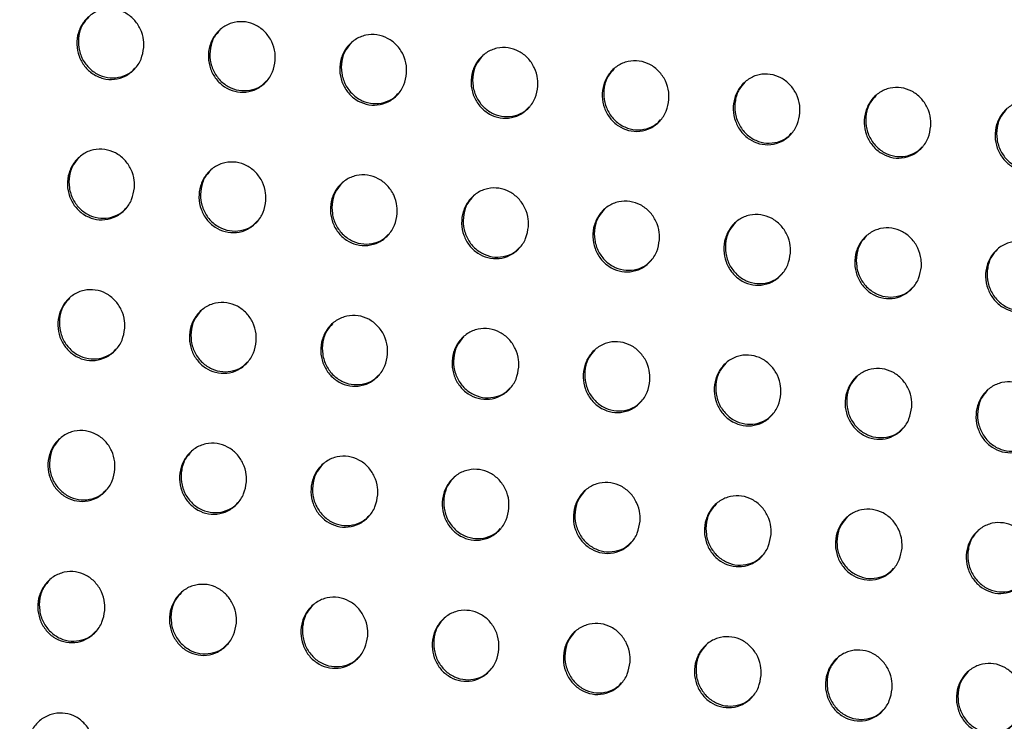
# Model space of a CAD drawing. Units: millimetres. Extents: x -396 to 308, y -584 to 568.
# Drawn here: x -169 to -127, y 437 to 468 of the extents above; entities that cross this region are included whole.
import ezdxf

# ---------------------------------------------------------------- set-up
doc = ezdxf.new("R2010")
doc.units = ezdxf.units.MM

msp = doc.modelspace()

# ---------------------------------------------------------------- linework, layer by layer
at = {"color": 7, "linetype": 'Continuous', "lineweight": 25}
for points, knots in [([(-140.345, 534.532), (-141.704, 532.764), (-145.178, 528.241), (-150.48, 520.752), (-156.275, 512.103), (-161.771, 503.312), (-166.977, 494.383), (-171.92, 485.291), (-176.626, 475.996), (-181.082, 466.534), (-185.262, 456.981), (-189.149, 447.411), (-192.738, 437.885), (-196.031, 428.451), (-199.072, 419.052), (-201.913, 409.581), (-204.585, 399.92), (-207.087, 390.035), (-209.435, 379.876), (-211.525, 369.553), (-213.199, 359.63), (-214.301, 352.101), (-214.732, 348.025), (-214.849, 346.919)], [0, 0, 0, 0, 0.0332384, 0.0850184, 0.1367274, 0.1883483, 0.2393834, 0.2906211, 0.3423345, 0.3941657, 0.4456616, 0.496492, 0.5463876, 0.5951562, 0.6427007, 0.6904553, 0.7389597, 0.7881594, 0.838187, 0.8898253, 0.9405553, 0.9838715, 1, 1, 1, 1]), ([(-137.815, 531.116), (-141.408, 526.131), (-148.6, 516.153), (-158.189, 500.37), (-166.95, 484.097), (-174.666, 467.652), (-181.508, 451.131), (-187.677, 434.586), (-193.363, 417.619), (-198.777, 400.301), (-203.771, 382.677), (-207.346, 367.69), (-209.682, 355.439), (-210.495, 349.134), (-210.901, 345.982)], [0, 0, 0, 0, 0.09307, 0.186291, 0.279546, 0.372659, 0.460674, 0.548734, 0.636732, 0.726558, 0.816451, 0.90629, 0.953146, 1, 1, 1, 1]), ([(-135.898, 527.824), (-139.82, 522.519), (-147.648, 511.93), (-158.135, 495.234), (-167.685, 477.986), (-176.259, 460.113), (-183.177, 443.442), (-188.751, 428.217), (-193.221, 414.62), (-197.273, 400.852), (-200.918, 386.92), (-204.165, 372.837), (-206.905, 358.594), (-208.118, 349.013), (-208.725, 344.214)], [0, 0, 0, 0, 0.100563, 0.200762, 0.300913, 0.401342, 0.501838, 0.573112, 0.644107, 0.714992, 0.785929, 0.857061, 0.928392, 1, 1, 1, 1]), ([(-135.844, 527.845), (-139.941, 522.294), (-148.135, 511.191), (-157.889, 495.512), (-165.786, 481.336), (-172.1, 468.798), (-177.924, 456.006), (-183.275, 442.971), (-188.197, 429.676), (-192.715, 416.109), (-196.858, 402.199), (-200.628, 388.017), (-203.983, 373.567), (-206.818, 358.968), (-208.069, 349.141), (-208.694, 344.227)], [0, 0, 0, 0, 0.105222, 0.210443, 0.281626, 0.352839, 0.424018, 0.494616, 0.565211, 0.636431, 0.707653, 0.78052, 0.853397, 0.926705, 1, 1, 1, 1]), ([(-163.815, 466.529), (-163.843, 466.357), (-163.9, 466.012), (-164.19, 465.576), (-164.594, 465.268), (-165.075, 465.127), (-165.569, 465.162), (-166.022, 465.364), (-166.389, 465.705), (-166.634, 466.15), (-166.731, 466.657), (-166.662, 467.174), (-166.43, 467.638), (-166.058, 467.991), (-165.594, 468.186), (-165.098, 468.205), (-164.627, 468.053), (-164.229, 467.752), (-163.944, 467.335), (-163.812, 466.906), (-163.814, 466.634), (-163.815, 466.529)], [0, 0, 0, 0, 0.05557, 0.111146, 0.166455, 0.220718, 0.273689, 0.325722, 0.377554, 0.429978, 0.483531, 0.538293, 0.593825, 0.649319, 0.703956, 0.757316, 0.809578, 0.861389, 0.913556, 0.966721, 1, 1, 1, 1]), ([(-166.197, 467.833), (-166.286, 467.736), (-166.488, 467.515), (-166.639, 467.049), (-166.648, 466.522), (-166.481, 466.014), (-166.165, 465.596), (-165.743, 465.313), (-165.265, 465.191), (-164.789, 465.242), (-164.409, 465.401), (-164.246, 465.583), (-164.189, 465.646)], [0, 0, 0, 0, 0.085708, 0.195685, 0.306882, 0.417601, 0.526321, 0.632456, 0.736621, 0.840252, 0.944947, 1, 1, 1, 1]), ([(-158.145, 465.976), (-158.173, 465.804), (-158.229, 465.459), (-158.519, 465.023), (-158.923, 464.716), (-159.403, 464.575), (-159.897, 464.611), (-160.349, 464.812), (-160.716, 465.153), (-160.961, 465.599), (-161.058, 466.107), (-160.99, 466.623), (-160.757, 467.088), (-160.386, 467.44), (-159.922, 467.635), (-159.427, 467.654), (-158.956, 467.501), (-158.558, 467.2), (-158.274, 466.783), (-158.142, 466.354), (-158.144, 466.081), (-158.145, 465.976)], [0, 0, 0, 0, 0.055562, 0.111131, 0.166412, 0.220629, 0.273561, 0.325578, 0.377425, 0.429885, 0.483481, 0.538275, 0.593812, 0.649282, 0.703877, 0.757198, 0.809439, 0.861255, 0.913448, 0.966653, 1, 1, 1, 1]), ([(-160.525, 467.282), (-160.614, 467.185), (-160.816, 466.964), (-160.967, 466.498), (-160.975, 465.971), (-160.808, 465.463), (-160.493, 465.044), (-160.071, 464.761), (-159.593, 464.639), (-159.117, 464.69), (-158.738, 464.849), (-158.575, 465.031), (-158.519, 465.093)], [0, 0, 0, 0, 0.085854, 0.195759, 0.306925, 0.417675, 0.526473, 0.632698, 0.736921, 0.840555, 0.945199, 1, 1, 1, 1]), ([(-152.479, 465.419), (-152.508, 465.246), (-152.564, 464.901), (-152.854, 464.466), (-153.257, 464.158), (-153.737, 464.018), (-154.23, 464.054), (-154.681, 464.256), (-155.048, 464.596), (-155.293, 465.043), (-155.39, 465.551), (-155.322, 466.068), (-155.09, 466.532), (-154.718, 466.884), (-154.255, 467.079), (-153.76, 467.097), (-153.29, 466.945), (-152.893, 466.644), (-152.609, 466.227), (-152.476, 465.796), (-152.479, 465.524), (-152.479, 465.419)], [0, 0, 0, 0, 0.055559, 0.111125, 0.166377, 0.220547, 0.273435, 0.325432, 0.377289, 0.429784, 0.483425, 0.538254, 0.593803, 0.649255, 0.70381, 0.757088, 0.809299, 0.861112, 0.913331, 0.966578, 1, 1, 1, 1]), ([(-154.857, 466.727), (-154.946, 466.63), (-155.148, 466.408), (-155.299, 465.943), (-155.307, 465.415), (-155.14, 464.907), (-154.825, 464.488), (-154.403, 464.205), (-153.925, 464.082), (-153.45, 464.133), (-153.071, 464.292), (-152.909, 464.473), (-152.853, 464.535)], [0, 0, 0, 0, 0.085998, 0.195841, 0.30699, 0.417782, 0.526664, 0.632977, 0.737253, 0.840883, 0.945467, 1, 1, 1, 1]), ([(-146.82, 464.855), (-146.848, 464.682), (-146.905, 464.337), (-147.194, 463.902), (-147.597, 463.595), (-148.076, 463.455), (-148.568, 463.491), (-149.019, 463.693), (-149.385, 464.034), (-149.63, 464.481), (-149.727, 464.989), (-149.659, 465.507), (-149.427, 465.971), (-149.056, 466.323), (-148.594, 466.517), (-148.099, 466.535), (-147.63, 466.383), (-147.233, 466.081), (-146.949, 465.664), (-146.817, 465.233), (-146.819, 464.96), (-146.82, 464.855)], [0, 0, 0, 0, 0.055552, 0.111113, 0.166331, 0.220446, 0.273284, 0.325258, 0.377126, 0.429661, 0.483353, 0.538226, 0.593791, 0.649223, 0.70373, 0.756953, 0.809129, 0.86094, 0.91319, 0.96649, 1, 1, 1, 1]), ([(-149.195, 466.166), (-149.284, 466.069), (-149.485, 465.847), (-149.636, 465.381), (-149.645, 464.854), (-149.478, 464.346), (-149.163, 463.926), (-148.741, 463.642), (-148.263, 463.519), (-147.788, 463.57), (-147.411, 463.729), (-147.249, 463.91), (-147.194, 463.971)], [0, 0, 0, 0, 0.08617, 0.195935, 0.307068, 0.417912, 0.526894, 0.633309, 0.737644, 0.841266, 0.945781, 1, 1, 1, 1]), ([(-141.167, 464.284), (-141.195, 464.112), (-141.251, 463.767), (-141.54, 463.332), (-141.943, 463.025), (-142.421, 462.886), (-142.912, 462.922), (-143.363, 463.124), (-143.728, 463.466), (-143.974, 463.912), (-144.071, 464.421), (-144.003, 464.939), (-143.771, 465.404), (-143.4, 465.755), (-142.939, 465.949), (-142.445, 465.967), (-141.977, 465.814), (-141.58, 465.513), (-141.296, 465.095), (-141.164, 464.664), (-141.166, 464.39), (-141.167, 464.284)], [0, 0, 0, 0, 0.055542, 0.111093, 0.166276, 0.220337, 0.273127, 0.32508, 0.376961, 0.429536, 0.483282, 0.538198, 0.593777, 0.649184, 0.703639, 0.756807, 0.808951, 0.860765, 0.913051, 0.966405, 1, 1, 1, 1]), ([(-143.539, 465.599), (-143.628, 465.501), (-143.829, 465.28), (-143.98, 464.814), (-143.988, 464.286), (-143.822, 463.778), (-143.507, 463.357), (-143.085, 463.073), (-142.607, 462.95), (-142.133, 463.001), (-141.756, 463.16), (-141.595, 463.34), (-141.54, 463.401)], [0, 0, 0, 0, 0.086346, 0.196024, 0.307132, 0.418026, 0.52711, 0.633629, 0.738025, 0.841642, 0.946092, 1, 1, 1, 1]), ([(-135.518, 463.709), (-135.546, 463.537), (-135.603, 463.192), (-135.892, 462.757), (-136.294, 462.451), (-136.772, 462.311), (-137.262, 462.348), (-137.712, 462.55), (-138.078, 462.892), (-138.323, 463.338), (-138.42, 463.848), (-138.352, 464.366), (-138.12, 464.831), (-137.75, 465.182), (-137.289, 465.376), (-136.796, 465.393), (-136.328, 465.24), (-135.932, 464.939), (-135.648, 464.521), (-135.515, 464.089), (-135.517, 463.815), (-135.518, 463.709)], [0, 0, 0, 0, 0.055538, 0.111087, 0.166249, 0.220273, 0.273029, 0.324964, 0.376852, 0.429456, 0.48324, 0.538188, 0.593776, 0.649165, 0.703583, 0.756715, 0.808839, 0.860656, 0.912964, 0.96635, 1, 1, 1, 1]), ([(-137.888, 465.026), (-137.977, 464.928), (-138.179, 464.706), (-138.329, 464.24), (-138.337, 463.713), (-138.171, 463.204), (-137.856, 462.783), (-137.435, 462.499), (-136.957, 462.375), (-136.483, 462.427), (-136.107, 462.585), (-135.946, 462.765), (-135.892, 462.826)], [0, 0, 0, 0, 0.086466, 0.196082, 0.30717, 0.4181, 0.527257, 0.633851, 0.738288, 0.841897, 0.946295, 1, 1, 1, 1]), ([(-129.873, 463.131), (-129.901, 462.959), (-129.957, 462.614), (-130.246, 462.179), (-130.648, 461.873), (-131.126, 461.733), (-131.616, 461.771), (-132.066, 461.973), (-132.431, 462.314), (-132.676, 462.761), (-132.773, 463.271), (-132.705, 463.789), (-132.473, 464.254), (-132.103, 464.605), (-131.642, 464.799), (-131.15, 464.816), (-130.682, 464.663), (-130.286, 464.362), (-130.002, 463.943), (-129.869, 463.511), (-129.872, 463.237), (-129.873, 463.131)], [0, 0, 0, 0, 0.05554, 0.111091, 0.16624, 0.22024, 0.27297, 0.32489, 0.376779, 0.4294, 0.483209, 0.53818, 0.593779, 0.649161, 0.703559, 0.756665, 0.80877, 0.860581, 0.912901, 0.966311, 1, 1, 1, 1]), ([(-132.241, 464.449), (-132.33, 464.351), (-132.532, 464.129), (-132.682, 463.663), (-132.691, 463.136), (-132.524, 462.627), (-132.209, 462.206), (-131.788, 461.921), (-131.311, 461.798), (-130.837, 461.849), (-130.461, 462.008), (-130.3, 462.187), (-130.246, 462.248)], [0, 0, 0, 0, 0.0865388, 0.1961243, 0.3072116, 0.418173, 0.5273808, 0.6340214, 0.7384789, 0.8420758, 0.9464356, 1, 1, 1, 1]), ([(-124.229, 462.551), (-124.258, 462.378), (-124.314, 462.033), (-124.603, 461.598), (-125.005, 461.292), (-125.482, 461.153), (-125.972, 461.191), (-126.422, 461.393), (-126.787, 461.734), (-127.032, 462.181), (-127.129, 462.692), (-127.061, 463.21), (-126.829, 463.675), (-126.459, 464.026), (-125.998, 464.219), (-125.506, 464.237), (-125.039, 464.083), (-124.643, 463.782), (-124.359, 463.364), (-124.226, 462.931), (-124.228, 462.657), (-124.229, 462.551)], [0, 0, 0, 0, 0.055542, 0.111095, 0.166236, 0.220215, 0.272924, 0.324831, 0.37672, 0.429353, 0.483182, 0.538173, 0.593783, 0.649162, 0.703542, 0.756626, 0.808713, 0.86052, 0.912849, 0.966278, 1, 1, 1, 1]), ([(-126.597, 463.87), (-126.686, 463.772), (-126.887, 463.55), (-127.038, 463.084), (-127.046, 462.556), (-126.88, 462.047), (-126.565, 461.626), (-126.144, 461.341), (-125.667, 461.217), (-125.193, 461.269), (-124.818, 461.427), (-124.657, 461.607), (-124.603, 461.668)], [0, 0, 0, 0, 0.086597, 0.196158, 0.307248, 0.41824, 0.527491, 0.634168, 0.738639, 0.842223, 0.946549, 1, 1, 1, 1]), ([(-164.219, 460.478), (-164.248, 460.305), (-164.305, 459.959), (-164.596, 459.522), (-165.001, 459.214), (-165.483, 459.073), (-165.977, 459.109), (-166.429, 459.311), (-166.795, 459.652), (-167.039, 460.098), (-167.135, 460.606), (-167.066, 461.123), (-166.833, 461.588), (-166.46, 461.942), (-165.995, 462.137), (-165.498, 462.156), (-165.028, 462.003), (-164.631, 461.702), (-164.347, 461.284), (-164.216, 460.855), (-164.218, 460.583), (-164.219, 460.478)], [0, 0, 0, 0, 0.055644, 0.111295, 0.166662, 0.220933, 0.273862, 0.32582, 0.377581, 0.429965, 0.483529, 0.538349, 0.593963, 0.649524, 0.704181, 0.757509, 0.809703, 0.861442, 0.913561, 0.966721, 1, 1, 1, 1]), ([(-166.6, 461.783), (-166.689, 461.686), (-166.891, 461.465), (-167.043, 460.998), (-167.053, 460.47), (-166.886, 459.961), (-166.571, 459.541), (-166.149, 459.259), (-165.671, 459.137), (-165.195, 459.189), (-164.815, 459.348), (-164.651, 459.53), (-164.595, 459.593)], [0, 0, 0, 0, 0.085623, 0.195677, 0.307022, 0.417896, 0.526699, 0.632807, 0.736851, 0.840328, 0.944901, 1, 1, 1, 1]), ([(-158.549, 459.925), (-158.578, 459.752), (-158.635, 459.406), (-158.926, 458.969), (-159.33, 458.662), (-159.811, 458.521), (-160.305, 458.557), (-160.756, 458.759), (-161.122, 459.1), (-161.366, 459.546), (-161.462, 460.055), (-161.393, 460.572), (-161.16, 461.038), (-160.788, 461.39), (-160.323, 461.586), (-159.828, 461.604), (-159.358, 461.451), (-158.961, 461.15), (-158.677, 460.732), (-158.546, 460.302), (-158.548, 460.03), (-158.549, 459.925)], [0, 0, 0, 0, 0.05563, 0.1112671, 0.1665944, 0.2208099, 0.2736935, 0.3256386, 0.3774223, 0.4298542, 0.483469, 0.5383222, 0.5939359, 0.6494631, 0.7040698, 0.757353, 0.8095263, 0.8612754, 0.91343, 0.9666383, 1, 1, 1, 1]), ([(-160.928, 461.232), (-161.016, 461.135), (-161.219, 460.914), (-161.37, 460.447), (-161.38, 459.919), (-161.213, 459.41), (-160.898, 458.99), (-160.476, 458.707), (-159.998, 458.585), (-159.523, 458.637), (-159.144, 458.796), (-158.981, 458.977), (-158.925, 459.04)], [0, 0, 0, 0, 0.085804, 0.195769, 0.307068, 0.417966, 0.526855, 0.633073, 0.737198, 0.840692, 0.945213, 1, 1, 1, 1]), ([(-152.885, 459.365), (-152.914, 459.193), (-152.97, 458.847), (-153.261, 458.411), (-153.665, 458.103), (-154.145, 457.963), (-154.638, 457.999), (-155.089, 458.201), (-155.454, 458.543), (-155.699, 458.989), (-155.795, 459.498), (-155.726, 460.016), (-155.493, 460.481), (-155.121, 460.834), (-154.657, 461.029), (-154.162, 461.046), (-153.693, 460.893), (-153.297, 460.592), (-153.013, 460.174), (-152.882, 459.744), (-152.884, 459.471), (-152.885, 459.365)], [0, 0, 0, 0, 0.055622, 0.111253, 0.166546, 0.220707, 0.273543, 0.325468, 0.377267, 0.42974, 0.483406, 0.538298, 0.593921, 0.649423, 0.703983, 0.757218, 0.809362, 0.861112, 0.913298, 0.966555, 1, 1, 1, 1]), ([(-155.261, 460.676), (-155.35, 460.579), (-155.552, 460.357), (-155.703, 459.89), (-155.713, 459.362), (-155.546, 458.853), (-155.231, 458.433), (-154.809, 458.149), (-154.331, 458.027), (-153.856, 458.079), (-153.478, 458.238), (-153.316, 458.419), (-153.26, 458.481)], [0, 0, 0, 0, 0.085974, 0.195861, 0.307132, 0.418071, 0.527053, 0.633375, 0.737566, 0.84106, 0.945517, 1, 1, 1, 1]), ([(-147.227, 458.8), (-147.255, 458.628), (-147.312, 458.282), (-147.603, 457.846), (-148.006, 457.539), (-148.486, 457.399), (-148.977, 457.436), (-149.428, 457.638), (-149.793, 457.979), (-150.037, 458.426), (-150.134, 458.935), (-150.065, 459.454), (-149.832, 459.919), (-149.46, 460.271), (-148.997, 460.466), (-148.503, 460.483), (-148.035, 460.33), (-147.638, 460.028), (-147.355, 459.611), (-147.223, 459.179), (-147.226, 458.906), (-147.227, 458.8)], [0, 0, 0, 0, 0.055613, 0.111234, 0.166493, 0.220601, 0.273391, 0.325296, 0.377107, 0.42962, 0.483336, 0.53827, 0.593905, 0.649385, 0.703896, 0.757078, 0.80919, 0.860942, 0.913162, 0.966471, 1, 1, 1, 1]), ([(-149.6, 460.114), (-149.689, 460.016), (-149.891, 459.794), (-150.042, 459.328), (-150.051, 458.799), (-149.885, 458.29), (-149.57, 457.869), (-149.148, 457.586), (-148.671, 457.463), (-148.196, 457.515), (-147.819, 457.674), (-147.657, 457.854), (-147.602, 457.916)], [0, 0, 0, 0, 0.086144, 0.19595, 0.307199, 0.418185, 0.527264, 0.633686, 0.737936, 0.841426, 0.94582, 1, 1, 1, 1]), ([(-141.574, 458.23), (-141.602, 458.057), (-141.659, 457.711), (-141.949, 457.275), (-142.352, 456.969), (-142.831, 456.829), (-143.322, 456.866), (-143.772, 457.068), (-144.137, 457.41), (-144.382, 457.857), (-144.478, 458.367), (-144.41, 458.885), (-144.177, 459.351), (-143.805, 459.703), (-143.343, 459.897), (-142.85, 459.914), (-142.382, 459.761), (-141.986, 459.459), (-141.703, 459.041), (-141.571, 458.609), (-141.573, 458.335), (-141.574, 458.23)], [0, 0, 0, 0, 0.055597, 0.111204, 0.166426, 0.220486, 0.273237, 0.325128, 0.376955, 0.429507, 0.48327, 0.538239, 0.593883, 0.649337, 0.703798, 0.756931, 0.809019, 0.86078, 0.913036, 0.966394, 1, 1, 1, 1]), ([(-143.945, 459.546), (-144.034, 459.448), (-144.236, 459.226), (-144.387, 458.759), (-144.396, 458.231), (-144.23, 457.722), (-143.915, 457.3), (-143.493, 457.016), (-143.016, 456.893), (-142.541, 456.945), (-142.165, 457.104), (-142.004, 457.284), (-141.949, 457.345)], [0, 0, 0, 0, 0.086308, 0.196029, 0.307247, 0.418269, 0.527434, 0.633949, 0.738259, 0.841754, 0.946099, 1, 1, 1, 1]), ([(-135.926, 457.654), (-135.954, 457.481), (-136.011, 457.136), (-136.301, 456.7), (-136.703, 456.394), (-137.182, 456.254), (-137.672, 456.292), (-138.122, 456.494), (-138.487, 456.836), (-138.731, 457.283), (-138.828, 457.793), (-138.759, 458.312), (-138.527, 458.777), (-138.156, 459.129), (-137.694, 459.322), (-137.201, 459.339), (-136.734, 459.186), (-136.338, 458.884), (-136.055, 458.466), (-135.923, 458.034), (-135.925, 457.76), (-135.926, 457.654)], [0, 0, 0, 0, 0.055583, 0.111178, 0.16637, 0.220391, 0.273112, 0.324996, 0.376839, 0.429424, 0.483224, 0.538218, 0.593862, 0.64929, 0.703711, 0.756811, 0.808885, 0.860657, 0.912942, 0.966336, 1, 1, 1, 1]), ([(-138.295, 458.972), (-138.384, 458.874), (-138.586, 458.652), (-138.736, 458.185), (-138.745, 457.657), (-138.579, 457.148), (-138.264, 456.726), (-137.843, 456.442), (-137.366, 456.319), (-136.892, 456.371), (-136.516, 456.529), (-136.355, 456.709), (-136.3, 456.77)], [0, 0, 0, 0, 0.086441, 0.196091, 0.307272, 0.418313, 0.527542, 0.634134, 0.738501, 0.842008, 0.946318, 1, 1, 1, 1]), ([(-130.281, 457.075), (-130.31, 456.902), (-130.366, 456.557), (-130.656, 456.122), (-131.058, 455.815), (-131.536, 455.676), (-132.026, 455.714), (-132.476, 455.916), (-132.84, 456.258), (-133.085, 456.705), (-133.182, 457.215), (-133.113, 457.734), (-132.881, 458.2), (-132.51, 458.551), (-132.049, 458.744), (-131.556, 458.761), (-131.089, 458.608), (-130.694, 458.306), (-130.41, 457.888), (-130.278, 457.456), (-130.28, 457.181), (-130.281, 457.075)], [0, 0, 0, 0, 0.055577, 0.111165, 0.166338, 0.220332, 0.27303, 0.324906, 0.376759, 0.429367, 0.483193, 0.538205, 0.593851, 0.649263, 0.70366, 0.756736, 0.808798, 0.860574, 0.912877, 0.966295, 1, 1, 1, 1]), ([(-132.649, 458.395), (-132.738, 458.297), (-132.94, 458.074), (-133.09, 457.608), (-133.099, 457.08), (-132.933, 456.57), (-132.618, 456.148), (-132.197, 455.864), (-131.72, 455.74), (-131.246, 455.792), (-130.87, 455.951), (-130.71, 456.13), (-130.655, 456.191)], [0, 0, 0, 0, 0.08653, 0.196136, 0.307298, 0.418354, 0.527628, 0.634275, 0.738679, 0.84219, 0.946471, 1, 1, 1, 1]), ([(-124.639, 456.494), (-124.667, 456.321), (-124.724, 455.976), (-125.014, 455.54), (-125.416, 455.234), (-125.893, 455.095), (-126.383, 455.133), (-126.832, 455.335), (-127.197, 455.677), (-127.441, 456.124), (-127.538, 456.635), (-127.47, 457.154), (-127.237, 457.619), (-126.866, 457.971), (-126.405, 458.164), (-125.913, 458.181), (-125.447, 458.027), (-125.051, 457.726), (-124.768, 457.307), (-124.635, 456.875), (-124.638, 456.6), (-124.639, 456.494)], [0, 0, 0, 0, 0.055574, 0.11116, 0.16632, 0.220293, 0.272974, 0.324842, 0.3767, 0.429323, 0.483168, 0.538195, 0.593846, 0.649249, 0.703627, 0.756685, 0.808736, 0.860511, 0.912826, 0.966263, 1, 1, 1, 1]), ([(-127.005, 457.814), (-127.094, 457.716), (-127.296, 457.494), (-127.447, 457.027), (-127.456, 456.499), (-127.29, 455.99), (-126.975, 455.568), (-126.553, 455.283), (-126.076, 455.16), (-125.603, 455.212), (-125.228, 455.37), (-125.067, 455.549), (-125.013, 455.61)], [0, 0, 0, 0, 0.086593, 0.19617, 0.307323, 0.418395, 0.527706, 0.634391, 0.738818, 0.842329, 0.946585, 1, 1, 1, 1]), ([(-164.633, 454.417), (-164.662, 454.243), (-164.719, 453.896), (-165.012, 453.458), (-165.418, 453.15), (-165.901, 453.008), (-166.396, 453.045), (-166.847, 453.248), (-167.211, 453.589), (-167.455, 454.035), (-167.55, 454.544), (-167.479, 455.062), (-167.245, 455.529), (-166.87, 455.883), (-166.404, 456.079), (-165.907, 456.097), (-165.438, 455.943), (-165.042, 455.641), (-164.759, 455.224), (-164.629, 454.794), (-164.632, 454.522), (-164.633, 454.417)], [0, 0, 0, 0, 0.055736, 0.111479, 0.16692, 0.221208, 0.274089, 0.325959, 0.377631, 0.429962, 0.483532, 0.538419, 0.594132, 0.649778, 0.704467, 0.757761, 0.809874, 0.861524, 0.913581, 0.96673, 1, 1, 1, 1]), ([(-167.012, 455.723), (-167.101, 455.626), (-167.304, 455.404), (-167.457, 454.937), (-167.468, 454.407), (-167.302, 453.897), (-166.986, 453.477), (-166.564, 453.194), (-166.086, 453.073), (-165.611, 453.125), (-165.231, 453.285), (-165.067, 453.467), (-165.01, 453.53)], [0, 0, 0, 0, 0.085499, 0.19566, 0.307194, 0.418252, 0.527143, 0.633204, 0.737094, 0.840384, 0.944816, 1, 1, 1, 1]), ([(-158.963, 453.864), (-158.992, 453.69), (-159.049, 453.344), (-159.341, 452.906), (-159.747, 452.598), (-160.229, 452.457), (-160.722, 452.494), (-161.173, 452.697), (-161.537, 453.038), (-161.781, 453.485), (-161.876, 453.994), (-161.806, 454.512), (-161.572, 454.979), (-161.198, 455.332), (-160.733, 455.528), (-160.237, 455.545), (-159.768, 455.392), (-159.372, 455.09), (-159.089, 454.672), (-158.959, 454.242), (-158.962, 453.969), (-158.963, 453.864)], [0, 0, 0, 0, 0.055712, 0.111432, 0.166819, 0.221037, 0.273868, 0.325728, 0.377434, 0.429827, 0.483458, 0.53838, 0.594086, 0.649686, 0.704312, 0.757554, 0.809647, 0.861314, 0.913419, 0.966628, 1, 1, 1, 1]), ([(-161.339, 455.173), (-161.428, 455.076), (-161.631, 454.854), (-161.783, 454.387), (-161.794, 453.857), (-161.628, 453.347), (-161.312, 452.926), (-160.89, 452.643), (-160.413, 452.521), (-159.938, 452.574), (-159.559, 452.733), (-159.396, 452.915), (-159.34, 452.977)], [0, 0, 0, 0, 0.085728, 0.195774, 0.30724, 0.418314, 0.527304, 0.633501, 0.737499, 0.840823, 0.945202, 1, 1, 1, 1]), ([(-153.299, 453.304), (-153.328, 453.13), (-153.386, 452.784), (-153.677, 452.347), (-154.082, 452.039), (-154.563, 451.899), (-155.056, 451.936), (-155.506, 452.138), (-155.87, 452.48), (-156.114, 452.927), (-156.209, 453.437), (-156.139, 453.956), (-155.905, 454.422), (-155.532, 454.775), (-155.068, 454.97), (-154.573, 454.987), (-154.104, 454.833), (-153.709, 454.532), (-153.426, 454.114), (-153.295, 453.683), (-153.298, 453.409), (-153.299, 453.304)], [0, 0, 0, 0, 0.055697, 0.111403, 0.166746, 0.220904, 0.273683, 0.325528, 0.377256, 0.429699, 0.483388, 0.538349, 0.594059, 0.649624, 0.704194, 0.757383, 0.80945, 0.861127, 0.913271, 0.966536, 1, 1, 1, 1]), ([(-155.673, 454.616), (-155.762, 454.519), (-155.965, 454.297), (-156.117, 453.83), (-156.127, 453.3), (-155.961, 452.79), (-155.646, 452.369), (-155.224, 452.085), (-154.747, 451.963), (-154.272, 452.015), (-153.894, 452.175), (-153.731, 452.356), (-153.676, 452.418)], [0, 0, 0, 0, 0.085928, 0.195875, 0.307295, 0.418403, 0.527493, 0.633811, 0.737893, 0.841229, 0.945545, 1, 1, 1, 1]), ([(-147.641, 452.738), (-147.67, 452.565), (-147.728, 452.218), (-148.019, 451.781), (-148.424, 451.474), (-148.904, 451.334), (-149.395, 451.372), (-149.845, 451.574), (-150.209, 451.916), (-150.453, 452.363), (-150.549, 452.873), (-150.479, 453.392), (-150.245, 453.859), (-149.872, 454.212), (-149.409, 454.406), (-148.914, 454.423), (-148.446, 454.269), (-148.051, 453.967), (-147.769, 453.549), (-147.637, 453.118), (-147.64, 452.844), (-147.641, 452.738)], [0, 0, 0, 0, 0.055682, 0.111375, 0.166682, 0.22079, 0.273529, 0.325359, 0.377103, 0.429587, 0.483324, 0.538321, 0.594037, 0.649576, 0.704096, 0.757237, 0.809279, 0.860964, 0.913145, 0.966458, 1, 1, 1, 1]), ([(-150.013, 454.053), (-150.102, 453.955), (-150.304, 453.733), (-150.456, 453.266), (-150.466, 452.737), (-150.301, 452.226), (-149.985, 451.805), (-149.564, 451.521), (-149.086, 451.398), (-148.612, 451.451), (-148.235, 451.61), (-148.073, 451.79), (-148.018, 451.852)], [0, 0, 0, 0, 0.086095, 0.195958, 0.307344, 0.418486, 0.527665, 0.634079, 0.738225, 0.841565, 0.945829, 1, 1, 1, 1]), ([(-141.989, 452.167), (-142.017, 451.994), (-142.075, 451.648), (-142.366, 451.211), (-142.77, 450.904), (-143.249, 450.765), (-143.74, 450.802), (-144.19, 451.005), (-144.554, 451.347), (-144.797, 451.794), (-144.893, 452.304), (-144.824, 452.824), (-144.59, 453.29), (-144.218, 453.643), (-143.755, 453.837), (-143.261, 453.853), (-142.794, 453.7), (-142.399, 453.398), (-142.116, 452.979), (-141.985, 452.548), (-141.987, 452.273), (-141.989, 452.167)], [0, 0, 0, 0, 0.055663, 0.111336, 0.166608, 0.220675, 0.273386, 0.325211, 0.376973, 0.429491, 0.483266, 0.538289, 0.594007, 0.649518, 0.703995, 0.757097, 0.809124, 0.860822, 0.913038, 0.966393, 1, 1, 1, 1]), ([(-144.358, 453.485), (-144.447, 453.387), (-144.649, 453.165), (-144.801, 452.697), (-144.811, 452.168), (-144.645, 451.658), (-144.33, 451.236), (-143.909, 450.952), (-143.431, 450.829), (-142.957, 450.881), (-142.581, 451.04), (-142.419, 451.221), (-142.364, 451.282)], [0, 0, 0, 0, 0.086239, 0.196024, 0.307372, 0.418534, 0.527778, 0.634272, 0.738476, 0.841832, 0.946065, 1, 1, 1, 1]), ([(-136.34, 451.592), (-136.369, 451.419), (-136.426, 451.073), (-136.717, 450.637), (-137.12, 450.33), (-137.599, 450.191), (-138.089, 450.229), (-138.538, 450.431), (-138.902, 450.773), (-139.146, 451.22), (-139.242, 451.731), (-139.173, 452.251), (-138.94, 452.717), (-138.568, 453.069), (-138.106, 453.263), (-137.613, 453.279), (-137.146, 453.126), (-136.751, 452.824), (-136.468, 452.405), (-136.336, 451.973), (-136.339, 451.699), (-136.34, 451.592)], [0, 0, 0, 0, 0.05564, 0.111292, 0.166526, 0.220553, 0.27324, 0.325067, 0.376854, 0.429408, 0.483217, 0.538258, 0.593967, 0.649448, 0.703884, 0.756956, 0.808975, 0.86069, 0.912941, 0.966333, 1, 1, 1, 1]), ([(-138.708, 452.911), (-138.797, 452.814), (-138.999, 452.591), (-139.15, 452.124), (-139.16, 451.595), (-138.994, 451.085), (-138.68, 450.663), (-138.258, 450.378), (-137.781, 450.255), (-137.307, 450.307), (-136.931, 450.466), (-136.77, 450.646), (-136.715, 450.707)], [0, 0, 0, 0, 0.086379, 0.196088, 0.307388, 0.418553, 0.527849, 0.634419, 0.738691, 0.842078, 0.946292, 1, 1, 1, 1]), ([(-130.695, 451.014), (-130.724, 450.841), (-130.781, 450.495), (-131.071, 450.059), (-131.474, 449.752), (-131.953, 449.613), (-132.443, 449.651), (-132.891, 449.853), (-133.255, 450.195), (-133.5, 450.643), (-133.596, 451.154), (-133.527, 451.673), (-133.294, 452.139), (-132.922, 452.491), (-132.46, 452.685), (-131.968, 452.701), (-131.501, 452.548), (-131.106, 452.246), (-130.823, 451.827), (-130.691, 451.395), (-130.694, 451.12), (-130.695, 451.014)], [0, 0, 0, 0, 0.055624, 0.111261, 0.166468, 0.220464, 0.27313, 0.324956, 0.376762, 0.429346, 0.483183, 0.538238, 0.59394, 0.649396, 0.703801, 0.756849, 0.808863, 0.860592, 0.912867, 0.966288, 1, 1, 1, 1]), ([(-133.062, 452.334), (-133.151, 452.236), (-133.353, 452.014), (-133.504, 451.547), (-133.513, 451.018), (-133.348, 450.507), (-133.033, 450.085), (-132.611, 449.801), (-132.134, 449.678), (-131.661, 449.73), (-131.285, 449.888), (-131.125, 450.068), (-131.07, 450.129)], [0, 0, 0, 0, 0.086488, 0.196139, 0.307399, 0.418563, 0.527902, 0.634537, 0.738864, 0.842272, 0.946467, 1, 1, 1, 1]), ([(-125.053, 450.432), (-125.081, 450.26), (-125.138, 449.914), (-125.429, 449.478), (-125.831, 449.171), (-126.309, 449.032), (-126.799, 449.07), (-127.248, 449.273), (-127.612, 449.615), (-127.856, 450.062), (-127.952, 450.573), (-127.883, 451.093), (-127.65, 451.559), (-127.279, 451.911), (-126.817, 452.104), (-126.325, 452.121), (-125.859, 451.967), (-125.464, 451.665), (-125.181, 451.246), (-125.049, 450.814), (-125.052, 450.539), (-125.053, 450.432)], [0, 0, 0, 0, 0.055614, 0.111241, 0.166429, 0.220403, 0.273055, 0.324879, 0.376697, 0.429301, 0.483158, 0.538223, 0.593922, 0.649361, 0.703745, 0.756777, 0.808786, 0.860522, 0.912815, 0.966255, 1, 1, 1, 1]), ([(-127.418, 451.754), (-127.507, 451.656), (-127.709, 451.433), (-127.86, 450.966), (-127.87, 450.438), (-127.704, 449.927), (-127.389, 449.505), (-126.968, 449.22), (-126.491, 449.097), (-126.017, 449.149), (-125.642, 449.307), (-125.482, 449.487), (-125.428, 449.548)], [0, 0, 0, 0, 0.086564, 0.196175, 0.30741, 0.418577, 0.527946, 0.634625, 0.738988, 0.84241, 0.94659, 1, 1, 1, 1]), ([(-165.058, 448.344), (-165.087, 448.17), (-165.145, 447.822), (-165.44, 447.383), (-165.848, 447.073), (-166.332, 446.932), (-166.826, 446.97), (-167.277, 447.173), (-167.64, 447.515), (-167.882, 447.961), (-167.976, 448.471), (-167.904, 448.99), (-167.668, 449.459), (-167.292, 449.813), (-166.824, 450.009), (-166.327, 450.026), (-165.858, 449.872), (-165.463, 449.57), (-165.182, 449.152), (-165.053, 448.722), (-165.056, 448.449), (-165.058, 448.344)], [0, 0, 0, 0, 0.055846, 0.111699, 0.167229, 0.221543, 0.274373, 0.326142, 0.377707, 0.429972, 0.483544, 0.538503, 0.594331, 0.650082, 0.704816, 0.758075, 0.810096, 0.861639, 0.913618, 0.96675, 1, 1, 1, 1]), ([(-167.436, 449.652), (-167.525, 449.555), (-167.728, 449.333), (-167.882, 448.865), (-167.894, 448.333), (-167.729, 447.821), (-167.413, 447.4), (-166.991, 447.118), (-166.514, 446.997), (-166.038, 447.05), (-165.658, 447.21), (-165.494, 447.392), (-165.437, 447.455)], [0, 0, 0, 0, 0.085334, 0.195633, 0.307393, 0.418662, 0.527646, 0.633637, 0.73734, 0.840412, 0.944686, 1, 1, 1, 1]), ([(-159.386, 447.792), (-159.416, 447.618), (-159.474, 447.271), (-159.768, 446.832), (-160.174, 446.523), (-160.657, 446.382), (-161.151, 446.42), (-161.6, 446.623), (-161.964, 446.965), (-162.206, 447.412), (-162.3, 447.922), (-162.229, 448.442), (-161.994, 448.91), (-161.618, 449.264), (-161.152, 449.459), (-160.656, 449.476), (-160.188, 449.322), (-159.793, 449.02), (-159.512, 448.602), (-159.382, 448.171), (-159.385, 447.898), (-159.386, 447.792)], [0, 0, 0, 0, 0.055809, 0.111626, 0.167087, 0.221317, 0.274092, 0.325857, 0.37747, 0.42981, 0.483453, 0.53845, 0.594263, 0.649953, 0.704609, 0.757807, 0.80981, 0.861382, 0.913424, 0.966628, 1, 1, 1, 1]), ([(-161.762, 449.103), (-161.85, 449.006), (-162.054, 448.784), (-162.207, 448.316), (-162.218, 447.785), (-162.053, 447.273), (-161.738, 446.852), (-161.316, 446.569), (-160.839, 446.447), (-160.364, 446.5), (-159.985, 446.66), (-159.821, 446.841), (-159.765, 446.904)], [0, 0, 0, 0, 0.085614, 0.195768, 0.307434, 0.41871, 0.527803, 0.633958, 0.737798, 0.840924, 0.945147, 1, 1, 1, 1]), ([(-153.723, 447.232), (-153.752, 447.059), (-153.81, 446.711), (-154.103, 446.273), (-154.509, 445.965), (-154.991, 445.825), (-155.483, 445.862), (-155.933, 446.066), (-156.296, 446.408), (-156.538, 446.855), (-156.633, 447.365), (-156.562, 447.885), (-156.327, 448.353), (-155.952, 448.707), (-155.487, 448.901), (-154.992, 448.918), (-154.524, 448.764), (-154.13, 448.462), (-153.848, 448.043), (-153.718, 447.612), (-153.722, 447.338), (-153.723, 447.232)], [0, 0, 0, 0, 0.055782, 0.111574, 0.16698, 0.221141, 0.273866, 0.325622, 0.377268, 0.42967, 0.483377, 0.53841, 0.594217, 0.649859, 0.704447, 0.757591, 0.809575, 0.861168, 0.913261, 0.966527, 1, 1, 1, 1]), ([(-156.095, 448.547), (-156.184, 448.449), (-156.387, 448.227), (-156.54, 447.759), (-156.551, 447.228), (-156.386, 446.716), (-156.071, 446.295), (-155.649, 446.011), (-155.172, 445.889), (-154.697, 445.942), (-154.319, 446.102), (-154.157, 446.283), (-154.101, 446.345)], [0, 0, 0, 0, 0.085848, 0.195879, 0.307473, 0.418767, 0.527964, 0.634257, 0.738204, 0.84136, 0.945529, 1, 1, 1, 1]), ([(-148.065, 446.667), (-148.094, 446.493), (-148.152, 446.146), (-148.445, 445.708), (-148.85, 445.4), (-149.331, 445.26), (-149.823, 445.298), (-150.272, 445.502), (-150.635, 445.844), (-150.877, 446.291), (-150.972, 446.802), (-150.902, 447.322), (-150.667, 447.79), (-150.293, 448.143), (-149.828, 448.337), (-149.334, 448.354), (-148.867, 448.2), (-148.472, 447.897), (-148.191, 447.479), (-148.06, 447.047), (-148.064, 446.773), (-148.065, 446.667)], [0, 0, 0, 0, 0.05576, 0.111531, 0.166896, 0.22101, 0.273702, 0.325452, 0.377122, 0.429566, 0.483318, 0.53838, 0.594183, 0.64979, 0.704328, 0.757431, 0.8094, 0.86101, 0.913144, 0.966455, 1, 1, 1, 1]), ([(-150.435, 447.983), (-150.524, 447.886), (-150.727, 447.663), (-150.88, 447.196), (-150.89, 446.665), (-150.725, 446.153), (-150.41, 445.731), (-149.988, 445.447), (-149.511, 445.325), (-149.037, 445.378), (-148.66, 445.537), (-148.498, 445.718), (-148.442, 445.78)], [0, 0, 0, 0, 0.086016, 0.195955, 0.307497, 0.418806, 0.528079, 0.634469, 0.73849, 0.841667, 0.945798, 1, 1, 1, 1]), ([(-142.411, 446.097), (-142.44, 445.924), (-142.498, 445.577), (-142.79, 445.139), (-143.195, 444.832), (-143.676, 444.692), (-144.167, 444.73), (-144.615, 444.933), (-144.978, 445.275), (-145.221, 445.723), (-145.316, 446.234), (-145.246, 446.754), (-145.011, 447.221), (-144.638, 447.575), (-144.174, 447.768), (-143.68, 447.785), (-143.213, 447.631), (-142.819, 447.329), (-142.537, 446.91), (-142.406, 446.478), (-142.41, 446.203), (-142.411, 446.097)], [0, 0, 0, 0, 0.055736, 0.111483, 0.166813, 0.220894, 0.273567, 0.325321, 0.377013, 0.429489, 0.483271, 0.538348, 0.594143, 0.649721, 0.704221, 0.757296, 0.80926, 0.860889, 0.913056, 0.966402, 1, 1, 1, 1]), ([(-144.78, 447.416), (-144.869, 447.318), (-145.071, 447.095), (-145.224, 446.627), (-145.234, 446.097), (-145.069, 445.585), (-144.754, 445.163), (-144.332, 444.879), (-143.855, 444.757), (-143.381, 444.809), (-143.005, 444.969), (-142.843, 445.149), (-142.788, 445.211)], [0, 0, 0, 0, 0.086143, 0.1960099, 0.3075055, 0.4188143, 0.528132, 0.63459, 0.7386706, 0.8418759, 0.9459955, 1, 1, 1, 1]), ([(-136.761, 445.524), (-136.79, 445.35), (-136.848, 445.004), (-137.139, 444.567), (-137.544, 444.259), (-138.023, 444.12), (-138.514, 444.158), (-138.962, 444.361), (-139.326, 444.703), (-139.569, 445.151), (-139.664, 445.662), (-139.594, 446.182), (-139.36, 446.649), (-138.987, 447.002), (-138.524, 447.196), (-138.031, 447.212), (-137.564, 447.058), (-137.17, 446.756), (-136.888, 446.337), (-136.757, 445.905), (-136.76, 445.63), (-136.761, 445.524)], [0, 0, 0, 0, 0.055706, 0.111424, 0.166712, 0.220753, 0.273408, 0.325172, 0.376894, 0.429408, 0.48322, 0.538307, 0.594089, 0.649633, 0.704093, 0.757141, 0.809102, 0.860753, 0.912958, 0.966342, 1, 1, 1, 1]), ([(-139.128, 446.844), (-139.217, 446.746), (-139.42, 446.523), (-139.572, 446.055), (-139.582, 445.525), (-139.417, 445.014), (-139.102, 444.591), (-138.68, 444.307), (-138.203, 444.184), (-137.73, 444.237), (-137.354, 444.396), (-137.192, 444.576), (-137.137, 444.638)], [0, 0, 0, 0, 0.086284, 0.196074, 0.307513, 0.41881, 0.528166, 0.634698, 0.738855, 0.842106, 0.946221, 1, 1, 1, 1]), ([(-131.115, 444.946), (-131.144, 444.773), (-131.201, 444.426), (-131.493, 443.99), (-131.896, 443.683), (-132.376, 443.544), (-132.866, 443.582), (-133.314, 443.785), (-133.677, 444.127), (-133.921, 444.575), (-134.016, 445.086), (-133.947, 445.606), (-133.713, 446.073), (-133.34, 446.425), (-132.878, 446.619), (-132.385, 446.635), (-131.919, 446.481), (-131.524, 446.179), (-131.242, 445.76), (-131.111, 445.327), (-131.114, 445.053), (-131.115, 444.946)], [0, 0, 0, 0, 0.055681, 0.111375, 0.166627, 0.220632, 0.273269, 0.32504, 0.376789, 0.42934, 0.483182, 0.538279, 0.594046, 0.649555, 0.703978, 0.757003, 0.808965, 0.860638, 0.912877, 0.966292, 1, 1, 1, 1]), ([(-133.481, 446.267), (-133.57, 446.169), (-133.772, 445.947), (-133.924, 445.479), (-133.934, 444.95), (-133.769, 444.438), (-133.454, 444.016), (-133.032, 443.731), (-132.555, 443.608), (-132.082, 443.661), (-131.707, 443.819), (-131.546, 443.999), (-131.491, 444.06)], [0, 0, 0, 0, 0.0864136, 0.1961292, 0.3075091, 0.4187924, 0.5281893, 0.6347945, 0.7390222, 0.8423113, 0.9464177, 1, 1, 1, 1]), ([(-125.472, 444.366), (-125.501, 444.193), (-125.558, 443.846), (-125.849, 443.41), (-126.252, 443.103), (-126.731, 442.964), (-127.221, 443.002), (-127.669, 443.205), (-128.032, 443.547), (-128.276, 443.995), (-128.372, 444.506), (-128.302, 445.027), (-128.069, 445.493), (-127.696, 445.845), (-127.234, 446.039), (-126.742, 446.055), (-126.276, 445.901), (-125.882, 445.599), (-125.599, 445.18), (-125.468, 444.747), (-125.471, 444.472), (-125.472, 444.366)], [0, 0, 0, 0, 0.055663, 0.111338, 0.166564, 0.220544, 0.27317, 0.324946, 0.376716, 0.429293, 0.483155, 0.538259, 0.594013, 0.649497, 0.703894, 0.756905, 0.808868, 0.860557, 0.91282, 0.966257, 1, 1, 1, 1]), ([(-127.837, 445.688), (-127.926, 445.59), (-128.128, 445.367), (-128.28, 444.9), (-128.29, 444.37), (-128.124, 443.859), (-127.81, 443.436), (-127.388, 443.151), (-126.911, 443.028), (-126.438, 443.081), (-126.063, 443.24), (-125.902, 443.419), (-125.848, 443.48)], [0, 0, 0, 0, 0.086505, 0.196168, 0.307505, 0.418775, 0.528197, 0.634854, 0.739134, 0.842453, 0.946555, 1, 1, 1, 1]), ([(-165.495, 442.259), (-165.525, 442.085), (-165.584, 441.735), (-165.88, 441.294), (-166.29, 440.984), (-166.776, 440.843), (-167.27, 440.881), (-167.72, 441.085), (-168.082, 441.427), (-168.322, 441.874), (-168.415, 442.384), (-168.342, 442.906), (-168.104, 443.375), (-167.726, 443.731), (-167.257, 443.927), (-166.759, 443.944), (-166.29, 443.789), (-165.897, 443.486), (-165.617, 443.068), (-165.489, 442.637), (-165.493, 442.364), (-165.495, 442.259)], [0, 0, 0, 0, 0.055972, 0.111952, 0.16759, 0.221937, 0.274714, 0.32637, 0.377813, 0.429998, 0.483566, 0.538603, 0.594561, 0.650436, 0.705226, 0.758451, 0.810369, 0.86179, 0.913678, 0.966783, 1, 1, 1, 1]), ([(-167.872, 443.568), (-167.961, 443.471), (-168.165, 443.248), (-168.32, 442.779), (-168.334, 442.246), (-168.169, 441.732), (-167.853, 441.31), (-167.431, 441.028), (-166.954, 440.908), (-166.479, 440.961), (-166.099, 441.122), (-165.934, 441.304), (-165.876, 441.368)], [0, 0, 0, 0, 0.0851259, 0.195593, 0.3076157, 0.4191213, 0.5281971, 0.6340973, 0.7375775, 0.8404019, 0.9445045, 1, 1, 1, 1]), ([(-159.822, 441.709), (-159.851, 441.535), (-159.91, 441.186), (-160.206, 440.746), (-160.614, 440.436), (-161.098, 440.296), (-161.592, 440.334), (-162.041, 440.538), (-162.402, 440.88), (-162.644, 441.327), (-162.737, 441.838), (-162.665, 442.359), (-162.427, 442.829), (-162.05, 443.184), (-161.583, 443.379), (-161.086, 443.395), (-160.618, 443.241), (-160.225, 442.938), (-159.945, 442.519), (-159.816, 442.088), (-159.82, 441.815), (-159.822, 441.709)], [0, 0, 0, 0, 0.0559205, 0.11185, 0.1674012, 0.2216548, 0.2743754, 0.3260361, 0.3775399, 0.429813, 0.4834602, 0.5385339, 0.5944675, 0.6502658, 0.7049634, 0.7581219, 0.8100272, 0.86149, 0.913456, 0.9666451, 1, 1, 1, 1]), ([(-162.195, 443.022), (-162.284, 442.924), (-162.488, 442.702), (-162.643, 442.233), (-162.655, 441.7), (-162.49, 441.187), (-162.175, 440.764), (-161.753, 440.481), (-161.276, 440.36), (-160.801, 440.414), (-160.423, 440.574), (-160.259, 440.756), (-160.202, 440.819)], [0, 0, 0, 0, 0.085453, 0.195745, 0.307644, 0.419143, 0.528336, 0.634423, 0.738069, 0.840968, 0.945027, 1, 1, 1, 1]), ([(-154.157, 441.151), (-154.186, 440.977), (-154.245, 440.628), (-154.539, 440.189), (-154.947, 439.88), (-155.43, 439.74), (-155.922, 439.778), (-156.371, 439.982), (-156.733, 440.324), (-156.974, 440.772), (-157.068, 441.283), (-156.996, 441.804), (-156.759, 442.273), (-156.383, 442.628), (-155.917, 442.822), (-155.421, 442.839), (-154.954, 442.684), (-154.561, 442.381), (-154.28, 441.963), (-154.151, 441.531), (-154.155, 441.257), (-154.157, 441.151)], [0, 0, 0, 0, 0.055878, 0.111767, 0.167249, 0.221428, 0.274103, 0.325766, 0.377317, 0.429662, 0.483376, 0.538482, 0.594396, 0.650131, 0.70475, 0.757854, 0.80975, 0.861249, 0.91328, 0.966537, 1, 1, 1, 1]), ([(-156.527, 442.466), (-156.616, 442.369), (-156.82, 442.146), (-156.974, 441.678), (-156.986, 441.145), (-156.821, 440.632), (-156.506, 440.209), (-156.084, 439.926), (-155.607, 439.805), (-155.133, 439.858), (-154.755, 440.018), (-154.592, 440.199), (-154.536, 440.261)], [0, 0, 0, 0, 0.08572, 0.195863, 0.30766, 0.419154, 0.528448, 0.634688, 0.738467, 0.841423, 0.945444, 1, 1, 1, 1]), ([(-148.497, 440.587), (-148.527, 440.413), (-148.585, 440.065), (-148.879, 439.626), (-149.286, 439.317), (-149.768, 439.177), (-150.26, 439.216), (-150.708, 439.419), (-151.07, 439.762), (-151.312, 440.21), (-151.406, 440.721), (-151.334, 441.242), (-151.098, 441.711), (-150.722, 442.065), (-150.257, 442.259), (-149.762, 442.275), (-149.296, 442.121), (-148.902, 441.818), (-148.622, 441.399), (-148.492, 440.967), (-148.496, 440.693), (-148.497, 440.587)], [0, 0, 0, 0, 0.055845, 0.111701, 0.167135, 0.221266, 0.273914, 0.325584, 0.37717, 0.429564, 0.483321, 0.538445, 0.594341, 0.650029, 0.704595, 0.757665, 0.80956, 0.861088, 0.913166, 0.966467, 1, 1, 1, 1]), ([(-150.866, 441.904), (-150.955, 441.807), (-151.159, 441.584), (-151.312, 441.115), (-151.324, 440.583), (-151.159, 440.071), (-150.844, 439.648), (-150.422, 439.364), (-149.945, 439.242), (-149.471, 439.295), (-149.095, 439.455), (-148.932, 439.636), (-148.876, 439.698)], [0, 0, 0, 0, 0.0859, 0.195938, 0.307656, 0.419139, 0.528494, 0.634836, 0.738709, 0.841711, 0.945714, 1, 1, 1, 1]), ([(-142.842, 440.019), (-142.871, 439.845), (-142.929, 439.497), (-143.223, 439.059), (-143.629, 438.75), (-144.11, 438.611), (-144.602, 438.649), (-145.05, 438.853), (-145.412, 439.195), (-145.654, 439.643), (-145.748, 440.154), (-145.677, 440.676), (-145.441, 441.144), (-145.066, 441.498), (-144.602, 441.692), (-144.107, 441.708), (-143.641, 441.553), (-143.247, 441.251), (-142.966, 440.832), (-142.837, 440.4), (-142.84, 440.125), (-142.842, 440.019)], [0, 0, 0, 0, 0.055815, 0.111642, 0.167038, 0.221137, 0.273775, 0.325457, 0.377072, 0.4295, 0.483282, 0.538411, 0.594289, 0.649942, 0.704473, 0.757523, 0.809423, 0.860977, 0.913089, 0.966421, 1, 1, 1, 1]), ([(-145.21, 441.338), (-145.299, 441.24), (-145.502, 441.017), (-145.655, 440.549), (-145.666, 440.017), (-145.502, 439.505), (-145.187, 439.082), (-144.765, 438.797), (-144.288, 438.676), (-143.814, 438.729), (-143.438, 438.888), (-143.276, 439.069), (-143.22, 439.131)], [0, 0, 0, 0, 0.086022, 0.195987, 0.307644, 0.419104, 0.528487, 0.634895, 0.738838, 0.841885, 0.945892, 1, 1, 1, 1]), ([(-137.189, 439.448), (-137.219, 439.274), (-137.277, 438.926), (-137.57, 438.488), (-137.975, 438.18), (-138.456, 438.041), (-138.947, 438.08), (-139.395, 438.283), (-139.757, 438.625), (-139.999, 439.073), (-140.094, 439.585), (-140.023, 440.106), (-139.788, 440.574), (-139.413, 440.927), (-138.949, 441.121), (-138.456, 441.137), (-137.99, 440.983), (-137.596, 440.68), (-137.315, 440.261), (-137.185, 439.829), (-137.188, 439.554), (-137.189, 439.448)], [0, 0, 0, 0, 0.05578, 0.111571, 0.166921, 0.220982, 0.273608, 0.325306, 0.376957, 0.429424, 0.483232, 0.538365, 0.594223, 0.649838, 0.704331, 0.757359, 0.809261, 0.860842, 0.912994, 0.966362, 1, 1, 1, 1]), ([(-139.556, 440.768), (-139.645, 440.67), (-139.848, 440.447), (-140.001, 439.979), (-140.012, 439.448), (-139.847, 438.935), (-139.532, 438.512), (-139.111, 438.228), (-138.634, 438.106), (-138.16, 438.159), (-137.784, 438.318), (-137.622, 438.498), (-137.567, 438.56)], [0, 0, 0, 0, 0.086162, 0.19605, 0.307641, 0.419076, 0.528487, 0.634965, 0.738991, 0.842096, 0.946111, 1, 1, 1, 1]), ([(-131.541, 438.872), (-131.571, 438.698), (-131.629, 438.351), (-131.921, 437.914), (-132.326, 437.606), (-132.806, 437.467), (-133.296, 437.506), (-133.744, 437.709), (-134.106, 438.051), (-134.349, 438.499), (-134.444, 439.011), (-134.374, 439.532), (-134.139, 439.999), (-133.765, 440.353), (-133.302, 440.546), (-132.809, 440.562), (-132.343, 440.408), (-131.949, 440.105), (-131.667, 439.686), (-131.537, 439.253), (-131.54, 438.978), (-131.541, 438.872)], [0, 0, 0, 0, 0.055746, 0.111504, 0.166811, 0.220835, 0.273446, 0.325158, 0.376844, 0.429351, 0.48319, 0.538329, 0.594164, 0.649738, 0.704189, 0.757195, 0.809104, 0.860714, 0.912906, 0.966309, 1, 1, 1, 1]), ([(-133.907, 440.194), (-133.996, 440.096), (-134.199, 439.873), (-134.351, 439.405), (-134.362, 438.874), (-134.197, 438.362), (-133.882, 437.939), (-133.461, 437.654), (-132.984, 437.532), (-132.51, 437.584), (-132.135, 437.744), (-131.974, 437.924), (-131.919, 437.985)], [0, 0, 0, 0, 0.086306, 0.196107, 0.307624, 0.419032, 0.528479, 0.635035, 0.739145, 0.842303, 0.946321, 1, 1, 1, 1]), ([(-125.897, 438.293), (-125.926, 438.12), (-125.984, 437.773), (-126.275, 437.335), (-126.68, 437.028), (-127.159, 436.889), (-127.649, 436.928), (-128.097, 437.131), (-128.459, 437.473), (-128.702, 437.921), (-128.798, 438.433), (-128.728, 438.954), (-128.493, 439.421), (-128.12, 439.774), (-127.657, 439.967), (-127.165, 439.983), (-126.699, 439.829), (-126.305, 439.527), (-126.023, 439.108), (-125.892, 438.675), (-125.895, 438.4), (-125.897, 438.293)], [0, 0, 0, 0, 0.055718, 0.111448, 0.166721, 0.220717, 0.273321, 0.325047, 0.376762, 0.429301, 0.483161, 0.538301, 0.594115, 0.649654, 0.704075, 0.757068, 0.808986, 0.860621, 0.912844, 0.966271, 1, 1, 1, 1]), ([(-128.261, 439.616), (-128.35, 439.518), (-128.553, 439.295), (-128.705, 438.827), (-128.716, 438.297), (-128.551, 437.785), (-128.236, 437.361), (-127.814, 437.077), (-127.337, 436.954), (-126.864, 437.007), (-126.489, 437.166), (-126.328, 437.346), (-126.273, 437.407)], [0, 0, 0, 0, 0.086412, 0.196148, 0.307603, 0.418982, 0.528448, 0.635062, 0.739239, 0.842445, 0.946471, 1, 1, 1, 1]), ([(-165.946, 436.16), (-165.976, 435.985), (-166.036, 435.634), (-166.335, 435.191), (-166.747, 434.88), (-167.234, 434.739), (-167.729, 434.778), (-168.178, 434.983), (-168.538, 435.325), (-168.777, 435.773), (-168.868, 436.284), (-168.794, 436.806), (-168.554, 437.278), (-168.173, 437.635), (-167.702, 437.831), (-167.204, 437.847), (-166.736, 437.691), (-166.344, 437.388), (-166.066, 436.969), (-165.939, 436.538), (-165.944, 436.265), (-165.946, 436.16)], [0, 0, 0, 0, 0.056115, 0.112237, 0.167999, 0.222392, 0.275115, 0.326647, 0.377953, 0.430044, 0.483601, 0.53872, 0.594821, 0.650837, 0.705696, 0.758889, 0.810697, 0.861982, 0.913764, 0.966834, 1, 1, 1, 1])]:
    msp.add_open_spline(points, degree=3, knots=knots, dxfattribs=at)
at = {"color": 7, "linetype": 'Continuous'}
for points, knots in [([(-141.794, 533.142), (-158.105, 510.017), (-172.567, 485.584), (-185.133, 459.993), (-195.787, 433.398), (-204.887, 404.64), (-211.857, 375.166), (-216.49, 345.187), (-215.114, 355.212), (-216.49, 345.187)], [0, 0, 0, 0, 0.139996, 0.28, 0.420004, 0.560008, 0.706676, 0.85334, 1, 1, 1, 1]), ([(-141.764, 533.148), (-158.139, 509.941), (-172.616, 485.497), (-185.232, 459.807), (-195.89, 433.169), (-204.924, 404.549), (-211.835, 375.215), (-216.463, 345.192), (-215.088, 355.232), (-216.463, 345.192)], [0, 0, 0, 0, 0.140501, 0.280581, 0.421111, 0.561301, 0.707218, 0.853144, 1, 1, 1, 1])]:
    msp.add_open_spline(points, degree=3, knots=knots, dxfattribs=at)

doc.saveas('drawing.dxf')
